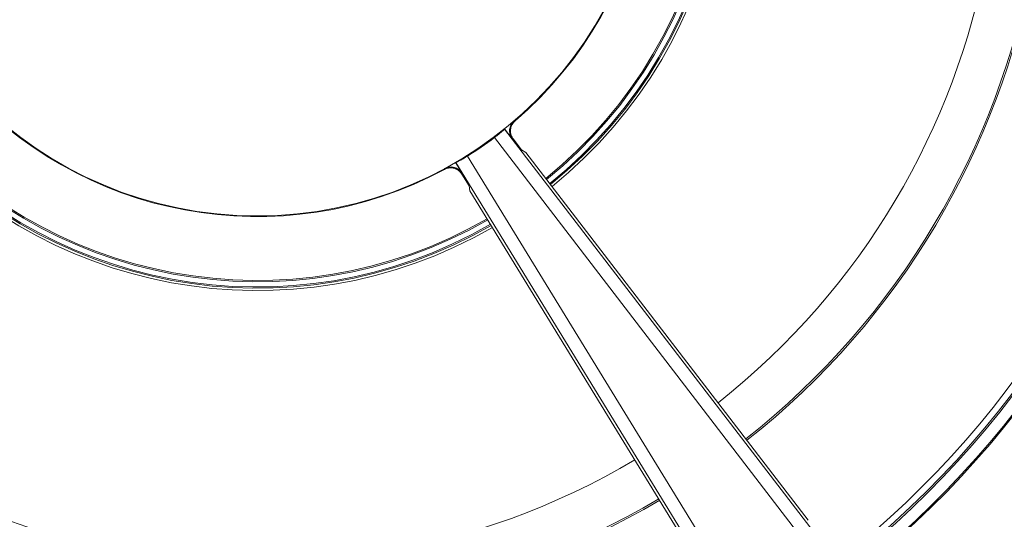
# Model space of a CAD drawing. Units: inches. Extents: x 0 to 33.4, y 0 to 8.5.
# Drawn here: x 1.6 to 2.3, y 2.3 to 2.7 of the extents above; entities that cross this region are included whole.
import ezdxf

# ---------------------------------------------------------------- set-up
doc = ezdxf.new("R2010")
doc.units = ezdxf.units.IN
doc.header["$MEASUREMENT"] = 0

msp = doc.modelspace()

# ---------------------------------------------------------------- linework, layer by layer
at = {"color": 7, "linetype": 'Continuous', "lineweight": 15}
for p, q in [((1.92338, 2.62672), (1.92404, 2.62664)), ((2.24751, 2.17257), (1.90862, 2.61422)), ((1.91619, 2.62051), (1.91622, 2.62077)), ((1.91619, 2.62051), (2.22954, 2.21215)), ((1.92198, 2.61327), (1.91622, 2.62077)), ((1.9289, 2.60505), (1.92265, 2.6132)), ((1.88838, 2.6003), (2.17925, 2.12565)), ((1.9322, 2.60306), (1.9289, 2.60505)), ((2.14331, 2.32793), (1.9322, 2.60306)), ((1.87953, 2.59556), (1.87979, 2.59549)), ((1.87953, 2.59556), (1.88448, 2.58749)), ((2.14873, 2.15662), (1.87979, 2.59549)), ((1.87125, 2.59036), (1.87141, 2.59101)), ((1.8843, 2.58684), (1.88967, 2.57809)), ((1.88967, 2.57809), (1.89035, 2.57429)), ((2.07154, 2.27861), (1.89035, 2.57429))]:
    msp.add_line(p, q, dxfattribs=at)
at = {"color": 7, "linetype": 'Continuous', "lineweight": 15, "flags": 128}
for points in [[(1.92265, 2.6132), (1.9223, 2.61324), (1.92198, 2.61327)], [(1.88448, 2.58749), (1.88439, 2.58718), (1.8843, 2.58684)]]:
    msp.add_lwpolyline(points, dxfattribs=at)
at = {"color": 7, "linetype": 'Continuous', "lineweight": 15}
for radius in [1.14665, 1.14635, 1.13871, 0.98926, 0.96958, 0.96531, 0.96457, 0.96422, 0.94454, 0.29528]:
    msp.add_circle((1.73111, 2.85082), radius, dxfattribs=at)
for radius, start, end in [(0.70374, 308.25933, 30.74068), (0.7098, 308.27921, 30.72336), (0.71943, 309.31426, 29.68574), (0.7185, 309.41698, 29.58302), (0.59055, 308.34514, 30.65486), (0.55515, 308.39905, 30.60095), (0.3435, 308.95307, 30.04693), (0.34449, 308.94892, 30.05108), (0.29576, 310.71617, 28.28383), (0.29576, 220.71617, 298.28383), (0.91535, 272.50581, 346.99419), (0.34449, 218.94892, 300.05108), (0.3435, 218.95307, 300.04693), (0.29579, 302.11989, 306.88011), (0.55515, 218.39905, 300.60095), (0.59055, 218.34514, 300.65486), (0.7098, 218.28165, 300.72347), (0.70374, 218.25998, 300.74049), (0.71943, 219.31426, 299.68574), (0.7185, 219.41698, 299.58302)]:
    msp.add_arc((1.73111, 2.85082), radius, start, end, dxfattribs=at)
at = {"color": 8, "linetype": 'Continuous', "lineweight": 15}
for radius, start, end in [(0.70858, 308.27499, 30.72987), (0.58931, 308.34692, 30.65308), (0.3511, 308.92161, 30.07839), (0.34449, 308.94892, 30.05108), (0.34842, 308.93257, 30.06743), (0.34931, 308.9289, 30.0711), (0.3511, 218.92161, 300.07839), (0.34931, 218.9289, 300.0711), (0.34842, 218.93257, 300.06743), (0.34449, 218.94892, 300.05108), (0.58931, 218.34692, 300.65308), (0.70858, 218.2773, 300.73038)]:
    msp.add_arc((1.73111, 2.85082), radius, start, end, dxfattribs=at)
at = {"color": 7, "linetype": 'Continuous', "lineweight": 15}
for points, knots in [([(1.92198, 2.61327), (1.9214, 2.61421), (1.92022, 2.6161), (1.91977, 2.61947), (1.9204, 2.62276), (1.92179, 2.62521), (1.92298, 2.62635), (1.92338, 2.62672)], [0, 0, 0, 0, 0.222479, 0.444963, 0.667313, 0.889617, 1, 1, 1, 1]), ([(1.92404, 2.62664), (1.92327, 2.62584), (1.92174, 2.62423), (1.92061, 2.62102), (1.92055, 2.61768), (1.92141, 2.615), (1.92234, 2.61365), (1.92265, 2.6132)], [0, 0, 0, 0, 0.2227005, 0.4454085, 0.66798, 0.8905067, 1, 1, 1, 1]), ([(1.90862, 2.61422), (1.90944, 2.61484), (1.91114, 2.61613), (1.9134, 2.61796), (1.91515, 2.61944), (1.91605, 2.62029), (1.91615, 2.62045), (1.91619, 2.62051)], [0, 0, 0, 0, 0.2036507, 0.4226007, 0.6417954, 0.8613884, 1, 1, 1, 1]), ([(1.87979, 2.59549), (1.87992, 2.59553), (1.88019, 2.5956), (1.88169, 2.59637), (1.8839, 2.59759), (1.88627, 2.59899), (1.88779, 2.59994), (1.88838, 2.6003)], [0, 0, 0, 0, 0.203406, 0.423139, 0.642905, 0.86241, 1, 1, 1, 1]), ([(1.87141, 2.59101), (1.87244, 2.59144), (1.87449, 2.5923), (1.87789, 2.59221), (1.88103, 2.59107), (1.88324, 2.5893), (1.88417, 2.58794), (1.88448, 2.58749)], [0, 0, 0, 0, 0.222478, 0.444963, 0.667313, 0.889617, 1, 1, 1, 1]), ([(1.8843, 2.58684), (1.88363, 2.58773), (1.88229, 2.5895), (1.8793, 2.59113), (1.87601, 2.59172), (1.87323, 2.5913), (1.87174, 2.5906), (1.87125, 2.59036)], [0, 0, 0, 0, 0.222701, 0.445407, 0.66798, 0.890506, 1, 1, 1, 1])]:
    msp.add_open_spline(points, degree=3, knots=knots, dxfattribs=at)

doc.saveas('drawing.dxf')
